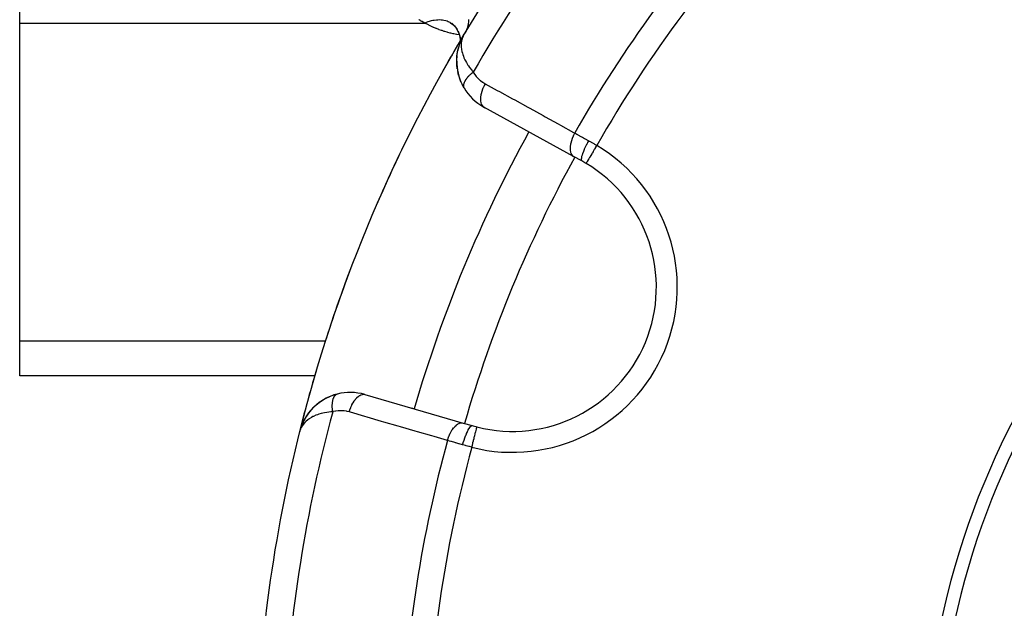
# Model space of a CAD drawing. Units: millimetres. Extents: x -247 to 411, y -280 to 280.
# Drawn here: x -247 to -209, y 2 to 24 of the extents above; entities that cross this region are included whole.
import ezdxf

# ---------------------------------------------------------------- set-up
doc = ezdxf.new("R2010")
doc.units = ezdxf.units.MM
doc.linetypes.add('DASHED', pattern=[9.652, 8.128, -1.524])
doc.layers.add('nevidi', color=4, linetype='DASHED')

msp = doc.modelspace()

# ---------------------------------------------------------------- linework, layer by layer
at = {"color": 2}
for p, q in [((-247, 24.265), (-247, 32.925)), ((-247, 12.14), (-247, 24.265)), ((-230.564, 24.288), (-230.459, 24.208)), ((-230.547, 24.264), (-230.506, 24.244)), ((-230.503, 24.254), (-230.38, 24.126)), ((-230.483, 24.234), (-230.378, 24.124)), ((-230.48, 24.231), (-230.478, 24.229)), ((-230.455, 24.205), (-230.452, 24.203)), ((-230.446, 24.213), (-230.444, 24.212)), ((-230.398, 24.152), (-230.303, 24.015)), ((-230.36, 24.104), (-230.355, 24.099)), ((-230.322, 24.053), (-230.242, 23.891)), ((-230.31, 24.029), (-230.242, 23.89)), ((-230.294, 24.002), (-230.284, 23.986)), ((-230.261, 23.948), (-230.2, 23.763)), ((-230.252, 23.921), (-230.201, 23.763)), ((-230.239, 23.884), (-230.232, 23.87)), ((-230.238, 23.881), (-230.235, 23.876)), ((-230.211, 23.817), (-230.181, 23.647)), ((-230.205, 23.785), (-230.181, 23.643)), ((-230.184, 23.728), (-230.177, 23.561)), ((-230.183, 23.69), (-230.178, 23.543)), ((-230.109, 23.694), (-230.116, 23.679)), ((-230.113, 23.686), (-230.074, 23.76)), ((-230.112, 23.688), (-230.074, 23.76)), ((-230.112, 23.688), (-230.074, 23.76)), ((-230.11, 23.691), (-230.105, 23.701)), ((-230.081, 23.758), (-230.109, 23.696)), ((-230.109, 23.693), (-230.102, 23.706)), ((-230.103, 23.702), (-230.078, 23.75)), ((-230.103, 23.704), (-230.099, 23.711)), ((-230.102, 23.704), (-230.077, 23.753)), ((-230.101, 23.705), (-230.08, 23.746)), ((-230.099, 23.707), (-230.081, 23.742)), ((-230.098, 23.709), (-230.084, 23.737)), ((-230.093, 23.716), (-230.09, 23.721)), ((-230.055, 23.797), (-230.033, 23.84)), ((-230.055, 23.796), (-230.033, 23.84)), ((-230.051, 23.802), (-230.033, 23.84)), ((-229.973, 23.946), (-230.02, 23.86)), ((-230.272, 23.233), (-230.241, 23.359)), ((-230.212, 23.45), (-230.167, 23.571)), ((-230.209, 23.458), (-230.211, 23.452)), ((-230.209, 23.458), (-230.132, 23.652)), ((-230.209, 23.457), (-230.133, 23.649)), ((-230.184, 23.491), (-230.185, 23.488)), ((-230.181, 23.526), (-230.182, 23.521)), ((-230.172, 23.619), (-230.18, 23.537)), ((-230.177, 23.536), (-230.178, 23.529)), ((-230.176, 23.507), (-230.176, 23.505)), ((-230.15, 23.606), (-230.174, 23.556)), ((-230.169, 23.554), (-230.173, 23.542)), ((-230.158, 23.624), (-230.172, 23.559)), ((-230.172, 23.594), (-230.171, 23.586)), ((-230.168, 23.574), (-230.171, 23.562)), ((-230.166, 23.561), (-230.17, 23.548)), ((-230.154, 23.597), (-230.166, 23.562)), ((-230.154, 23.597), (-230.163, 23.57)), ((-230.132, 23.645), (-230.149, 23.608)), ((-230.129, 23.671), (-230.146, 23.619)), ((-230.308, 23.002), (-230.275, 23.219)), ((-230.297, 22.53), (-230.316, 22.758)), ((-230.295, 22.516), (-230.312, 22.667)), ((-230.297, 22.53), (-230.295, 22.516)), ((-230.242, 22.269), (-230.279, 22.421)), ((-230.242, 22.269), (-230.239, 22.259)), ((-230.154, 22.021), (-230.213, 22.175)), ((-230.04, 21.797), (-230.111, 21.927)), ((-229.237, 21.035), (-229.281, 21.059)), ((-225.86, 19.177), (-229.281, 21.059)), ((-229.281, 21.059), (-229.237, 21.035)), ((-225.543, 19.003), (-225.86, 19.177)), ((-247, 10.801), (-247, 12.14)), ((-235.728, 10.801), (-247, 10.801)), ((-231.532, 10.801), (-231.537, 10.801)), ((-234.884, 10.106), (-235.122, 10.028)), ((-234.884, 10.106), (-234.875, 10.108)), ((-233.824, 10.091), (-230.074, 9.002)), ((-232.039, 9.573), (-231.939, 9.544)), ((-231.939, 9.544), (-232.039, 9.573)), ((-236.167, 9.071), (-236.179, 9.044)), ((-236.172, 9.061), (-236.176, 9.053)), ((-236.17, 9.066), (-236.174, 9.056)), ((-236.052, 9.271), (-236.054, 9.266)), ((-236.3, 8.722), (-236.322, 8.656)), ((-236.301, 8.72), (-236.322, 8.656)), ((-236.301, 8.719), (-236.322, 8.656)), ((-236.301, 8.717), (-236.322, 8.656)), ((-236.302, 8.715), (-236.322, 8.656)), ((-236.302, 8.714), (-236.322, 8.656)), ((-236.309, 8.701), (-236.322, 8.656)), ((-236.275, 8.8), (-236.29, 8.753)), ((-236.275, 8.797), (-236.288, 8.757)), ((-236.276, 8.794), (-236.286, 8.762)), ((-236.276, 8.792), (-236.281, 8.777)), ((-236.276, 8.789), (-236.278, 8.784)), ((-236.264, 8.843), (-236.27, 8.824)), ((-236.231, 8.924), (-236.259, 8.859)), ((-236.231, 8.925), (-236.258, 8.862)), ((-236.231, 8.926), (-236.257, 8.864)), ((-236.256, 8.868), (-236.256, 8.867)), ((-230.074, 9.002), (-229.727, 8.902))]:
    msp.add_line(p, q, dxfattribs=at)
for points in [[(-230.088, 23.743), (-230.103, 23.715), (-230.11, 23.702), (-230.14, 23.649), (-230.147, 23.636), (-230.176, 23.582), (-230.183, 23.57), (-230.211, 23.517), (-230.218, 23.504), (-230.245, 23.451)], [(-230.062, 23.785), (-230.074, 23.76), (-230.088, 23.727), (-230.092, 23.717)], [(-230.126, 23.664), (-230.127, 23.662), (-230.128, 23.659), (-230.129, 23.657), (-230.131, 23.654), (-230.132, 23.652), (-230.133, 23.649), (-230.134, 23.647), (-230.135, 23.644), (-230.136, 23.643)], [(-230.316, 22.771), (-230.309, 22.992), (-230.291, 23.135)], [(-230.306, 23.013), (-230.308, 23.002), (-230.309, 22.992), (-230.31, 22.985)], [(-230.306, 23.013), (-230.273, 23.227), (-230.275, 23.219), (-230.276, 23.214)], [(-230.316, 22.771), (-230.316, 22.758), (-230.315, 22.905)], [(-230.041, 21.798), (-230.04, 21.797), (-230.036, 21.789)], [(-235.112, 10.032), (-235.122, 10.028), (-235.359, 9.915), (-235.372, 9.906), (-235.583, 9.768), (-235.766, 9.612), (-235.924, 9.442), (-235.931, 9.434), (-236.063, 9.253), (-236.067, 9.246), (-236.174, 9.056), (-236.177, 9.051)], [(-235.564, 9.783), (-235.572, 9.777), (-235.758, 9.621), (-235.766, 9.612)], [(-235.351, 9.92), (-235.359, 9.915), (-235.572, 9.777), (-235.583, 9.768)], [(-235.758, 9.621), (-235.918, 9.451), (-235.924, 9.442), (-236.059, 9.26), (-236.063, 9.253), (-236.071, 9.238)], [(-235.918, 9.451), (-236.054, 9.266), (-236.059, 9.26)], [(-236.174, 9.056), (-236.259, 8.859), (-236.26, 8.856)], [(-236.178, 9.047), (-236.258, 8.862), (-236.259, 8.859)], [(-236.183, 9.036), (-236.257, 8.864), (-236.258, 8.862)], [(-236.182, 9.037), (-236.256, 8.867), (-236.257, 8.864)], [(-236.231, 8.926), (-236.256, 8.867), (-236.264, 8.843)], [(-236.262, 8.851), (-236.263, 8.848), (-236.264, 8.846)], [(-236.26, 8.856), (-236.259, 8.859), (-236.258, 8.862), (-236.257, 8.864), (-236.256, 8.867), (-236.256, 8.868)]]:
    msp.add_lwpolyline(points, dxfattribs=at)
for centre, radius, start, end in [((-182, -4.951), 56, 136.3658, 149.1259), ((-182.003, -4.949), 30.498, 101.9163, 168.0813), ((-182, -4.951), 30, 102.2007, 167.7993), ((-182, -4.951), 56, 149.1259, 165.9379), ((-182, -4.951), 56, 149.1259, 150.8592), ((-228.317, 22.811), 2, 153.0061, 154.4666), ((-228.317, 22.811), 2, 149.0621, 153.1927), ((-228.317, 22.811), 2, 160.6427, 166.7932), ((-228.317, 22.811), 2, 157.3503, 159.7802), ((-228.317, 22.811), 2, 175.6352, 176.305), ((-228.317, 22.811), 2, 174.5927, 175.6352), ((-228.317, 22.811), 2, 180, 206.6373), ((-228.317, 22.811), 2, 210.728, 241.1847), ((-182, -4.951), 52, 151.1843, 163.8153), ((-182, -4.951), 56, 153.675, 156.5031), ((-228.194, 14.184), 5.5, 255.7999, 59.2001), ((-228.194, 14.184), 5.5, 59.2001, 61.1847), ((-182, -4.951), 56, 159.3192, 162.2878), ((-182, -4.951), 56, 163.3087, 165.8554), ((-234.382, 8.17), 2, 73.8153, 104.272), ((-234.382, 8.17), 2, 119.8766, 126.6131), ((-234.382, 8.17), 2, 104.272, 119.3048), ((-234.382, 8.17), 2, 141.0971, 146.6026), ((-234.382, 8.17), 2, 134.4656, 139.9909), ((-234.382, 8.17), 2, 127.1711, 133.231), ((-234.382, 8.17), 2, 147.0805, 159.5627), ((-182, -4.951), 56, 165.8554, 178.599), ((-228.194, 14.184), 5.5, 253.8153, 255.7999)]:
    msp.add_arc(centre, radius, start, end, dxfattribs=at)
at = {"layer": 'nevidi', "color": 7, "linetype": 'Continuous'}
for p, q in [((-247, 24.265), (-231.532, 24.265)), ((-229.97, 23.942), (-229.963, 23.955)), ((-230.05, 21.82), (-230.049, 21.818)), ((-247, 12.14), (-235.317, 12.14)), ((-231.055, 12.14), (-231.05, 12.14)), ((-234.911, 10.094), (-234.904, 10.097)), ((-236.32, 8.656), (-236.314, 8.654)), ((-229.544, 8.847), (-229.543, 8.851))]:
    msp.add_line(p, q, dxfattribs=at)
for points in [[(-231.532, 24.265), (-231.568, 24.283), (-231.581, 24.29), (-231.632, 24.318), (-231.644, 24.324), (-231.692, 24.353), (-231.703, 24.361), (-231.749, 24.391), (-231.759, 24.398)], [(-230.534, 24.265), (-230.572, 24.285), (-230.641, 24.316), (-230.683, 24.332), (-230.733, 24.347), (-230.809, 24.364), (-230.854, 24.371), (-230.908, 24.377), (-230.989, 24.381), (-231.037, 24.38), (-231.093, 24.377), (-231.178, 24.367), (-231.228, 24.358), (-231.286, 24.346), (-231.373, 24.323), (-231.424, 24.306), (-231.483, 24.285), (-231.532, 24.265)], [(-230.216, 23.808), (-230.307, 23.826), (-230.33, 23.83), (-230.426, 23.851), (-230.449, 23.856), (-230.542, 23.878), (-230.564, 23.884), (-230.656, 23.908), (-230.678, 23.914), (-230.767, 23.94), (-230.789, 23.947), (-230.876, 23.975), (-230.897, 23.982), (-230.983, 24.011), (-231.003, 24.019), (-231.086, 24.05), (-231.106, 24.058), (-231.187, 24.091), (-231.206, 24.1), (-231.284, 24.135), (-231.303, 24.144), (-231.378, 24.181), (-231.396, 24.19), (-231.468, 24.228), (-231.485, 24.238), (-231.532, 24.265)], [(-229.947, 23.984), (-229.915, 24.05), (-229.91, 24.064), (-229.905, 24.075), (-229.895, 24.105), (-229.875, 24.177), (-229.866, 24.219), (-229.864, 24.231), (-229.863, 24.237), (-229.855, 24.314), (-229.854, 24.377), (-229.854, 24.387), (-229.854, 24.4)], [(-230.092, 23.717), (-230.119, 23.629), (-230.12, 23.623), (-230.129, 23.583), (-230.141, 23.487), (-230.143, 23.446), (-230.144, 23.437), (-230.14, 23.335), (-230.135, 23.28), (-230.131, 23.258), (-230.115, 23.173), (-230.1, 23.115), (-230.084, 23.061), (-230.063, 23.001), (-230.039, 22.939), (-230.003, 22.86), (-229.982, 22.819), (-229.947, 22.756), (-229.888, 22.659), (-229.87, 22.631), (-229.825, 22.566), (-229.744, 22.461), (-229.725, 22.439), (-229.684, 22.39)], [(-229.684, 22.39), (-229.701, 22.377), (-229.704, 22.375), (-229.727, 22.357), (-229.73, 22.355), (-229.735, 22.351), (-229.739, 22.348), (-229.752, 22.336), (-229.755, 22.334), (-229.777, 22.316), (-229.779, 22.314), (-229.795, 22.3), (-229.798, 22.296), (-229.8, 22.295), (-229.803, 22.293), (-229.823, 22.273), (-229.825, 22.271), (-229.845, 22.252), (-229.847, 22.25), (-229.85, 22.247), (-229.853, 22.244), (-229.866, 22.231), (-229.868, 22.229), (-229.886, 22.209), (-229.888, 22.207), (-229.9, 22.194), (-229.903, 22.191), (-229.906, 22.188), (-229.907, 22.186), (-229.924, 22.166), (-229.926, 22.164), (-229.941, 22.145), (-229.943, 22.143), (-229.944, 22.142), (-229.946, 22.138), (-229.957, 22.124), (-229.959, 22.122), (-229.972, 22.102), (-229.974, 22.1), (-229.981, 22.089), (-229.983, 22.086), (-229.986, 22.081), (-229.987, 22.079), (-229.999, 22.061), (-230, 22.059), (-230.01, 22.04), (-230.011, 22.038), (-230.011, 22.038), (-230.013, 22.035), (-230.021, 22.02), (-230.022, 22.018), (-230.03, 22), (-230.031, 21.998), (-230.034, 21.989), (-230.035, 21.986), (-230.038, 21.98), (-230.038, 21.978), (-230.044, 21.961), (-230.045, 21.959), (-230.05, 21.942), (-230.05, 21.942), (-230.05, 21.941), (-230.05, 21.939), (-230.054, 21.924), (-230.054, 21.922), (-230.057, 21.906)], [(-229.684, 22.39), (-229.636, 22.316), (-229.627, 22.303), (-229.569, 22.228), (-229.559, 22.217), (-229.495, 22.148), (-229.485, 22.138), (-229.416, 22.076), (-229.404, 22.067), (-229.33, 22.012), (-229.318, 22.003), (-229.239, 21.955), (-229.231, 21.951)], [(-230.057, 21.905), (-230.057, 21.898), (-230.058, 21.896), (-230.058, 21.889), (-230.058, 21.887), (-230.058, 21.872), (-230.058, 21.871), (-230.058, 21.857), (-230.058, 21.856), (-230.057, 21.855), (-230.057, 21.855), (-230.055, 21.84), (-230.055, 21.839), (-230.052, 21.826), (-230.051, 21.824)], [(-230.047, 21.811), (-230.047, 21.81), (-230.041, 21.798)], [(-229.231, 21.951), (-229.268, 21.881), (-229.271, 21.876), (-229.274, 21.87), (-229.308, 21.792), (-229.311, 21.786), (-229.313, 21.78), (-229.343, 21.702), (-229.345, 21.696), (-229.347, 21.69), (-229.37, 21.613), (-229.372, 21.607), (-229.374, 21.602), (-229.391, 21.526), (-229.392, 21.521), (-229.393, 21.515), (-229.404, 21.443), (-229.404, 21.438), (-229.405, 21.433), (-229.409, 21.365), (-229.409, 21.36), (-229.409, 21.355), (-229.405, 21.293), (-229.405, 21.288), (-229.404, 21.284), (-229.394, 21.228), (-229.393, 21.224), (-229.392, 21.22), (-229.376, 21.171), (-229.374, 21.168), (-229.373, 21.165), (-229.35, 21.123), (-229.348, 21.121), (-229.346, 21.118), (-229.317, 21.085), (-229.315, 21.083), (-229.313, 21.081), (-229.281, 21.059)], [(-229.231, 21.951), (-228.768, 21.696), (-228.686, 21.651), (-228.185, 21.376), (-228.103, 21.331), (-227.602, 21.055), (-227.521, 21.01), (-227.019, 20.735), (-226.938, 20.69), (-226.437, 20.414), (-226.355, 20.369), (-225.854, 20.094), (-225.81, 20.07)], [(-225.81, 20.07), (-225.847, 19.998), (-225.849, 19.994), (-225.852, 19.988), (-225.888, 19.908), (-225.89, 19.904), (-225.892, 19.899), (-225.922, 19.818), (-225.923, 19.815), (-225.925, 19.809), (-225.95, 19.729), (-225.951, 19.726), (-225.952, 19.72), (-225.97, 19.643), (-225.971, 19.639), (-225.972, 19.634), (-225.983, 19.56), (-225.983, 19.556), (-225.984, 19.551), (-225.987, 19.481), (-225.987, 19.478), (-225.987, 19.473), (-225.984, 19.409), (-225.984, 19.407), (-225.983, 19.402), (-225.973, 19.345), (-225.972, 19.342), (-225.971, 19.338), (-225.954, 19.288), (-225.953, 19.286), (-225.952, 19.283), (-225.928, 19.24), (-225.927, 19.239), (-225.925, 19.236), (-225.895, 19.202), (-225.894, 19.201), (-225.891, 19.199), (-225.86, 19.177)], [(-225.81, 20.07), (-225.735, 20.028), (-225.705, 20.011), (-225.687, 20.001), (-225.573, 19.937), (-225.554, 19.927), (-225.516, 19.905), (-225.437, 19.862), (-225.418, 19.851), (-225.297, 19.783), (-225.286, 19.777), (-225.284, 19.776)], [(-225.284, 19.776), (-225.323, 19.704), (-225.324, 19.701), (-225.326, 19.697), (-225.367, 19.617), (-225.368, 19.614), (-225.37, 19.61), (-225.408, 19.531), (-225.409, 19.529), (-225.411, 19.525), (-225.446, 19.448), (-225.447, 19.446), (-225.448, 19.442), (-225.479, 19.369), (-225.48, 19.367), (-225.481, 19.364), (-225.507, 19.295), (-225.508, 19.293), (-225.509, 19.29), (-225.53, 19.228), (-225.531, 19.225), (-225.531, 19.223), (-225.547, 19.167), (-225.547, 19.166), (-225.548, 19.163), (-225.558, 19.115), (-225.558, 19.114), (-225.558, 19.112), (-225.563, 19.072), (-225.563, 19.071), (-225.563, 19.069), (-225.562, 19.038), (-225.562, 19.038), (-225.561, 19.036), (-225.555, 19.015), (-225.554, 19.014), (-225.554, 19.013), (-225.543, 19.003)], [(-224.968, 19.595), (-224.987, 19.563), (-225.012, 19.522), (-225.013, 19.52), (-225.042, 19.471), (-225.061, 19.439), (-225.063, 19.436), (-225.095, 19.382), (-225.11, 19.358), (-225.111, 19.355), (-225.146, 19.297), (-225.156, 19.28), (-225.157, 19.278), (-225.194, 19.216), (-225.199, 19.207), (-225.201, 19.205), (-225.238, 19.143), (-225.239, 19.14), (-225.241, 19.138), (-225.275, 19.08), (-225.276, 19.078), (-225.277, 19.078), (-225.306, 19.028), (-225.307, 19.027), (-225.31, 19.022), (-225.332, 18.985), (-225.332, 18.984), (-225.337, 18.977), (-225.352, 18.951), (-225.353, 18.95), (-225.357, 18.942), (-225.367, 18.926), (-225.367, 18.926), (-225.371, 18.919), (-225.375, 18.912), (-225.376, 18.912), (-225.377, 18.909)], [(-225.284, 19.776), (-225.195, 19.726), (-225.18, 19.717), (-225.087, 19.664), (-225.072, 19.656), (-225.052, 19.644), (-224.98, 19.602), (-224.968, 19.595)], [(-235.051, 9.434), (-235.053, 9.453), (-235.054, 9.456), (-235.057, 9.485), (-235.058, 9.488), (-235.059, 9.503), (-235.06, 9.508), (-235.061, 9.517), (-235.061, 9.521), (-235.063, 9.55), (-235.063, 9.553), (-235.065, 9.581), (-235.065, 9.582), (-235.065, 9.584), (-235.065, 9.587), (-235.066, 9.612), (-235.066, 9.615), (-235.067, 9.643), (-235.067, 9.646), (-235.067, 9.657), (-235.067, 9.662), (-235.067, 9.673), (-235.067, 9.676), (-235.066, 9.703), (-235.066, 9.705), (-235.064, 9.73), (-235.064, 9.731), (-235.064, 9.734), (-235.064, 9.734), (-235.062, 9.76), (-235.062, 9.762), (-235.059, 9.787), (-235.059, 9.79), (-235.058, 9.798), (-235.057, 9.802), (-235.056, 9.814), (-235.055, 9.816), (-235.051, 9.839), (-235.051, 9.842), (-235.047, 9.861), (-235.046, 9.864), (-235.046, 9.865), (-235.046, 9.866), (-235.041, 9.888), (-235.04, 9.89), (-235.034, 9.911), (-235.034, 9.913), (-235.032, 9.918), (-235.031, 9.921), (-235.027, 9.932), (-235.027, 9.934), (-235.02, 9.953), (-235.019, 9.955), (-235.013, 9.969), (-235.012, 9.971), (-235.012, 9.972), (-235.011, 9.974), (-235.003, 9.991), (-235.002, 9.993), (-234.993, 10.008), (-234.992, 10.01), (-234.991, 10.012), (-234.989, 10.015), (-234.983, 10.024), (-234.982, 10.025), (-234.973, 10.039), (-234.972, 10.04), (-234.965, 10.048), (-234.963, 10.05), (-234.962, 10.052), (-234.961, 10.053), (-234.95, 10.064), (-234.949, 10.065), (-234.938, 10.075), (-234.937, 10.076), (-234.936, 10.077), (-234.934, 10.078), (-234.926, 10.085), (-234.924, 10.086), (-234.913, 10.093)], [(-234.899, 10.1), (-234.898, 10.1), (-234.885, 10.105), (-234.884, 10.106)], [(-234.42, 9.425), (-234.396, 9.5), (-234.394, 9.506), (-234.392, 9.512), (-234.362, 9.592), (-234.36, 9.598), (-234.357, 9.603), (-234.323, 9.68), (-234.32, 9.685), (-234.317, 9.691), (-234.279, 9.762), (-234.276, 9.767), (-234.273, 9.772), (-234.232, 9.838), (-234.229, 9.843), (-234.226, 9.847), (-234.183, 9.906), (-234.179, 9.91), (-234.176, 9.914), (-234.131, 9.965), (-234.127, 9.968), (-234.124, 9.971), (-234.078, 10.013), (-234.074, 10.016), (-234.071, 10.019), (-234.024, 10.051), (-234.02, 10.053), (-234.017, 10.055), (-233.971, 10.078), (-233.967, 10.08), (-233.964, 10.081), (-233.918, 10.094), (-233.915, 10.095), (-233.912, 10.095), (-233.868, 10.098), (-233.865, 10.098), (-233.862, 10.098), (-233.824, 10.091)], [(-235.051, 9.434), (-235.116, 9.429), (-235.193, 9.421), (-235.274, 9.41), (-235.36, 9.394), (-235.422, 9.381), (-235.495, 9.362), (-235.585, 9.335), (-235.626, 9.321), (-235.69, 9.297), (-235.787, 9.253), (-235.803, 9.245), (-235.857, 9.216), (-235.953, 9.157), (-235.963, 9.15), (-235.999, 9.123), (-236.078, 9.057), (-236.109, 9.027), (-236.115, 9.02), (-236.179, 8.946), (-236.208, 8.906), (-236.221, 8.887), (-236.256, 8.827), (-236.277, 8.784), (-236.281, 8.774), (-236.298, 8.733)], [(-234.42, 9.425), (-234.504, 9.446), (-234.518, 9.449), (-234.61, 9.463), (-234.625, 9.465), (-234.718, 9.471), (-234.733, 9.472), (-234.826, 9.47), (-234.841, 9.469), (-234.934, 9.458), (-234.949, 9.456), (-235.042, 9.436), (-235.051, 9.434)], [(-230.67, 8.336), (-231.178, 8.483), (-231.268, 8.509), (-231.817, 8.669), (-231.906, 8.695), (-232.456, 8.854), (-232.545, 8.88), (-233.094, 9.04), (-233.184, 9.066), (-233.733, 9.225), (-233.823, 9.251), (-234.371, 9.411), (-234.42, 9.425)], [(-230.67, 8.336), (-230.647, 8.411), (-230.644, 8.417), (-230.643, 8.421), (-230.612, 8.503), (-230.61, 8.509), (-230.608, 8.513), (-230.573, 8.591), (-230.57, 8.596), (-230.568, 8.6), (-230.529, 8.673), (-230.526, 8.679), (-230.525, 8.682), (-230.483, 8.749), (-230.479, 8.754), (-230.477, 8.757), (-230.433, 8.817), (-230.429, 8.821), (-230.427, 8.824), (-230.381, 8.876), (-230.377, 8.88), (-230.375, 8.882), (-230.328, 8.925), (-230.324, 8.928), (-230.322, 8.929), (-230.274, 8.963), (-230.271, 8.965), (-230.268, 8.966), (-230.221, 8.99), (-230.217, 8.991), (-230.215, 8.992), (-230.168, 9.006), (-230.165, 9.006), (-230.163, 9.007), (-230.118, 9.009), (-230.115, 9.009), (-230.113, 9.009), (-230.074, 9.002)], [(-230.09, 8.172), (-230.067, 8.249), (-230.066, 8.253), (-230.065, 8.256), (-230.037, 8.342), (-230.036, 8.346), (-230.035, 8.349), (-230.006, 8.431), (-230.004, 8.435), (-230.003, 8.438), (-229.974, 8.517), (-229.972, 8.52), (-229.971, 8.523), (-229.941, 8.596), (-229.94, 8.599), (-229.939, 8.602), (-229.909, 8.669), (-229.907, 8.672), (-229.906, 8.674), (-229.877, 8.733), (-229.876, 8.735), (-229.875, 8.737), (-229.847, 8.787), (-229.845, 8.789), (-229.844, 8.791), (-229.817, 8.832), (-229.816, 8.834), (-229.815, 8.835), (-229.79, 8.866), (-229.789, 8.867), (-229.789, 8.868), (-229.766, 8.889), (-229.765, 8.89), (-229.764, 8.891), (-229.744, 8.901), (-229.743, 8.901), (-229.742, 8.902), (-229.727, 8.902)], [(-229.739, 8.076), (-229.73, 8.113), (-229.719, 8.155), (-229.719, 8.158), (-229.704, 8.216), (-229.696, 8.25), (-229.695, 8.253), (-229.679, 8.317), (-229.672, 8.341), (-229.672, 8.344), (-229.654, 8.413), (-229.65, 8.429), (-229.649, 8.432), (-229.631, 8.504), (-229.629, 8.512), (-229.629, 8.514), (-229.61, 8.587), (-229.61, 8.587), (-229.609, 8.59), (-229.593, 8.655), (-229.592, 8.657), (-229.592, 8.66), (-229.578, 8.714), (-229.577, 8.716), (-229.576, 8.723), (-229.565, 8.764), (-229.565, 8.765), (-229.563, 8.775), (-229.556, 8.803), (-229.555, 8.804), (-229.553, 8.813), (-229.549, 8.831), (-229.548, 8.831), (-229.546, 8.839), (-229.544, 8.847)], [(-230.09, 8.172), (-230.093, 8.172), (-230.217, 8.207), (-230.238, 8.214), (-230.346, 8.244), (-230.368, 8.25), (-230.389, 8.256), (-230.514, 8.292), (-230.535, 8.297), (-230.587, 8.312), (-230.657, 8.332), (-230.67, 8.336)], [(-229.739, 8.076), (-229.833, 8.101), (-229.839, 8.102), (-229.856, 8.107), (-229.959, 8.135), (-229.976, 8.14), (-230.078, 8.168), (-230.09, 8.172)]]:
    msp.add_lwpolyline(points, dxfattribs=at)
for centre, radius, start, end in [((-182, -4.951), 54.966, 137.8917, 150.171), ((-182, -4.951), 50.451, 137.5854, 150.2691), ((-182, -4.951), 49.485, 136.3896, 150.2627), ((-228.194, 14.184), 6.3, 255.7999, 59.2001), ((-182, -4.951), 50, 151.1847, 163.8153), ((-182, -4.951), 54.966, 164.829, 177.1083), ((-182, -4.951), 50.451, 164.7309, 177.4146), ((-182, -4.951), 49.485, 164.7373, 178.6104)]:
    msp.add_arc(centre, radius, start, end, dxfattribs=at)

doc.saveas('drawing.dxf')
